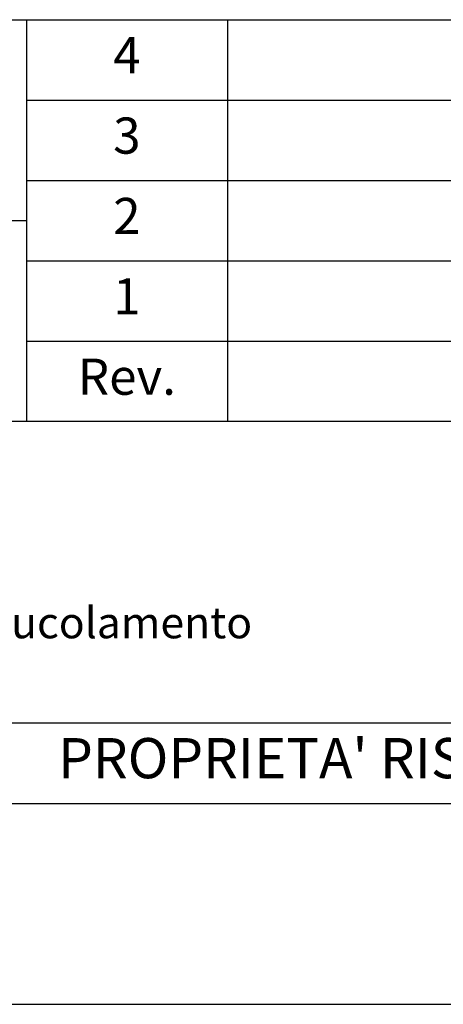
# Model space of a CAD drawing. Units: millimetres. Extents: x 217 to 427, y 20 to 317.
# Drawn here: x 293 to 314, y 20 to 69 of the extents above; entities that cross this region are included whole.
import ezdxf
from ezdxf.enums import TextEntityAlignment as Align

# ---------------------------------------------------------------- set-up
doc = ezdxf.new("R2010")
doc.units = ezdxf.units.MM
doc.header["$LTSCALE"] = 19.36
doc.layers.get('0').update_dxf_attribs({"linetype": 'CONTINUOUS'})
doc.styles.add('DAVIDE', font='arial.ttf', dxfattribs={"height": 2.5})
doc.styles.add('pep', font='arial.ttf')

msp = doc.modelspace()

# ---------------------------------------------------------------- linework, layer by layer
for p, q in [((228.347, 69.116), (418.547, 69.116)), ((293.347, 69.116), (293.347, 49.116)), ((303.347, 69.116), (303.347, 49.116)), ((293.347, 65.116), (418.547, 65.116)), ((293.347, 61.116), (418.547, 61.116)), ((278.347, 59.116), (293.347, 59.116)), ((293.347, 57.116), (418.547, 57.116)), ((293.347, 53.116), (418.547, 53.116)), ((418.547, 49.116), (228.347, 49.116)), ((228.347, 34.116), (418.547, 34.116)), ((228.347, 30.116), (418.547, 30.116)), ((216.817, 20.116), (426.817, 20.116))]:
    msp.add_line(p, q)

# ---------------------------------------------------------------- texts
at = {"style": 'pep'}
msp.add_text("PROPRIETA' RISERVATA A TERMINE DI LEGGE", height=2, dxfattribs=at).set_placement((323.347, 31.366), align=Align.CENTER)
at = {"style": 'DAVIDE'}
for s, insert, char_height, width, attachment_point in [('4', (298.347, 67.116), 1.8, 10, 5), ('3', (298.347, 63.116), 1.8, 10, 5), ('2', (298.347, 59.116), 1.8, 10, 5), ('1', (298.347, 55.116), 1.8, 10, 5), ('Rev.', (298.347, 51.116), 1.8, 10, 5), ('{\\fCalibri|b0|i0|c0|p34;\\H0.91667x;Tassello ammortizzatore antiscarrucolamento\\P\\fCalibri|b0|i1|c0|p34;Safety shock-absorbing block}', (258.749, 37.811), 1.7, 130.5148, 4)]:
    msp.add_mtext(s, dxfattribs=dict(at, insert=insert, char_height=char_height, width=width, attachment_point=attachment_point))

doc.saveas('drawing.dxf')
